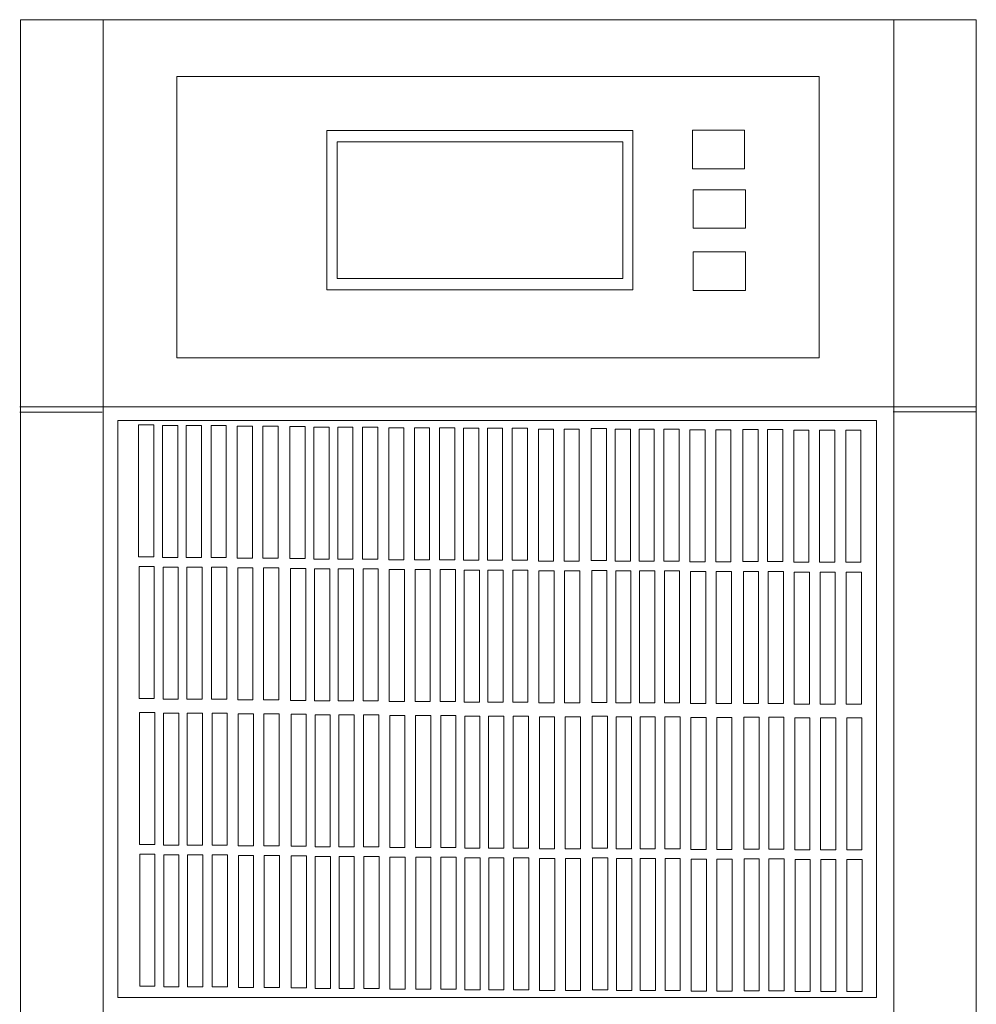
# Model space of a CAD drawing. Units: millimetres. Extents: x 204 to 371, y 426 to 477.
# Drawn here: x 204 to 231, y 449 to 477 of the extents above; entities that cross this region are included whole.
import ezdxf

# ---------------------------------------------------------------- set-up
doc = ezdxf.new("R2010")
doc.units = ezdxf.units.MM
doc.layers.add('layer 1', color=7, linetype='Continuous')

msp = doc.modelspace()

# ---------------------------------------------------------------- linework, layer by layer
at = {"layer": 'layer 1', "lineweight": 9}
for points in [[(230.611, 476.684), (230.611, 476.684), (203.808, 476.684), (203.808, 476.684)], [(203.808, 476.684), (203.808, 476.684), (203.808, 427.545), (203.808, 427.545)], [(206.127, 476.681), (206.127, 476.681), (206.127, 427.542), (206.127, 427.542)], [(228.294, 476.684), (228.294, 476.684), (228.294, 427.545), (228.294, 427.545)], [(230.611, 427.545), (230.611, 427.545), (230.611, 476.684), (230.611, 476.684)], [(203.789, 465.823), (203.789, 465.823), (206.106, 465.823), (206.106, 465.823)], [(206.109, 465.826), (206.109, 465.826), (228.276, 465.826), (228.276, 465.826)], [(228.276, 465.826), (228.276, 465.826), (230.593, 465.826), (230.593, 465.826)], [(203.789, 465.679), (203.789, 465.679), (206.106, 465.679), (206.106, 465.679)], [(228.276, 465.682), (228.276, 465.682), (230.593, 465.682), (230.593, 465.682)]]:
    msp.add_open_spline(points, degree=3, dxfattribs=at)
for points in [[(208.199, 475.095), (208.199, 475.095), (226.209, 475.095), (226.209, 475.095), (226.209, 475.095), (226.209, 467.203), (226.209, 467.203), (226.209, 467.203), (208.199, 467.203), (208.199, 467.203), (208.199, 467.203), (208.199, 475.095), (208.199, 475.095)], [(212.4, 473.577), (212.4, 473.577), (220.985, 473.577), (220.985, 473.577), (220.985, 473.577), (220.985, 469.105), (220.985, 469.105), (220.985, 469.105), (212.4, 469.105), (212.4, 469.105), (212.4, 469.105), (212.4, 473.577), (212.4, 473.577)], [(222.651, 473.582), (222.651, 473.582), (224.115, 473.582), (224.115, 473.582), (224.115, 473.582), (224.115, 472.503), (224.115, 472.503), (224.115, 472.503), (222.651, 472.503), (222.651, 472.503), (222.651, 472.503), (222.651, 473.582), (222.651, 473.582)], [(212.694, 473.259), (212.694, 473.259), (220.703, 473.259), (220.703, 473.259), (220.703, 473.259), (220.703, 469.426), (220.703, 469.426), (220.703, 469.426), (212.694, 469.426), (212.694, 469.426), (212.694, 469.426), (212.694, 473.259), (212.694, 473.259)], [(222.671, 471.912), (222.671, 471.912), (224.135, 471.912), (224.135, 471.912), (224.135, 471.912), (224.135, 470.833), (224.135, 470.833), (224.135, 470.833), (222.671, 470.833), (222.671, 470.833), (222.671, 470.833), (222.671, 471.912), (222.671, 471.912)], [(222.671, 470.171), (222.671, 470.171), (224.135, 470.171), (224.135, 470.171), (224.135, 470.171), (224.135, 469.092), (224.135, 469.092), (224.135, 469.092), (222.671, 469.092), (222.671, 469.092), (222.671, 469.092), (222.671, 470.171), (222.671, 470.171)], [(206.54, 465.439), (206.54, 465.439), (227.81, 465.439), (227.81, 465.439), (227.81, 465.439), (227.81, 449.257), (227.81, 449.257), (227.81, 449.257), (206.54, 449.257), (206.54, 449.257), (206.54, 449.257), (206.54, 465.439), (206.54, 465.439)], [(207.12, 465.32), (207.12, 465.32), (207.546, 465.32), (207.546, 465.32), (207.546, 465.32), (207.546, 461.618), (207.546, 461.618), (207.546, 461.618), (207.12, 461.618), (207.12, 461.618), (207.12, 461.618), (207.12, 465.32), (207.12, 465.32)], [(207.793, 465.303), (207.793, 465.303), (208.219, 465.303), (208.219, 465.303), (208.219, 465.303), (208.219, 461.601), (208.219, 461.601), (208.219, 461.601), (207.793, 461.601), (207.793, 461.601), (207.793, 461.601), (207.793, 465.303), (207.793, 465.303)], [(208.459, 465.303), (208.459, 465.303), (208.885, 465.303), (208.885, 465.303), (208.885, 465.303), (208.885, 461.601), (208.885, 461.601), (208.885, 461.601), (208.459, 461.601), (208.459, 461.601), (208.459, 461.601), (208.459, 465.303), (208.459, 465.303)], [(209.154, 465.303), (209.154, 465.303), (209.58, 465.303), (209.58, 465.303), (209.58, 465.303), (209.58, 461.601), (209.58, 461.601), (209.58, 461.601), (209.154, 461.601), (209.154, 461.601), (209.154, 461.601), (209.154, 465.303), (209.154, 465.303)], [(209.887, 465.285), (209.887, 465.285), (210.313, 465.285), (210.313, 465.285), (210.313, 465.285), (210.313, 461.582), (210.313, 461.582), (210.313, 461.582), (209.887, 461.582), (209.887, 461.582), (209.887, 461.582), (209.887, 465.285), (209.887, 465.285)], [(210.61, 465.285), (210.61, 465.285), (211.036, 465.285), (211.036, 465.285), (211.036, 465.285), (211.036, 461.582), (211.036, 461.582), (211.036, 461.582), (210.61, 461.582), (210.61, 461.582), (210.61, 461.582), (210.61, 465.285), (210.61, 465.285)], [(211.368, 465.272), (211.368, 465.272), (211.794, 465.272), (211.794, 465.272), (211.794, 465.272), (211.794, 461.569), (211.794, 461.569), (211.794, 461.569), (211.368, 461.569), (211.368, 461.569), (211.368, 461.569), (211.368, 465.272), (211.368, 465.272)], [(212.041, 465.255), (212.041, 465.255), (212.467, 465.255), (212.467, 465.255), (212.467, 465.255), (212.467, 461.552), (212.467, 461.552), (212.467, 461.552), (212.041, 461.552), (212.041, 461.552), (212.041, 461.552), (212.041, 465.255), (212.041, 465.255)], [(212.708, 465.255), (212.708, 465.255), (213.134, 465.255), (213.134, 465.255), (213.134, 465.255), (213.134, 461.552), (213.134, 461.552), (213.134, 461.552), (212.708, 461.552), (212.708, 461.552), (212.708, 461.552), (212.708, 465.255), (212.708, 465.255)], [(213.402, 465.255), (213.402, 465.255), (213.828, 465.255), (213.828, 465.255), (213.828, 465.255), (213.828, 461.552), (213.828, 461.552), (213.828, 461.552), (213.402, 461.552), (213.402, 461.552), (213.402, 461.552), (213.402, 465.255), (213.402, 465.255)], [(214.135, 465.236), (214.135, 465.236), (214.561, 465.236), (214.561, 465.236), (214.561, 465.236), (214.561, 461.534), (214.561, 461.534), (214.561, 461.534), (214.135, 461.534), (214.135, 461.534), (214.135, 461.534), (214.135, 465.236), (214.135, 465.236)], [(214.858, 465.236), (214.858, 465.236), (215.284, 465.236), (215.284, 465.236), (215.284, 465.236), (215.284, 461.534), (215.284, 461.534), (215.284, 461.534), (214.858, 461.534), (214.858, 461.534), (214.858, 461.534), (214.858, 465.236), (214.858, 465.236)], [(215.564, 465.237), (215.564, 465.237), (215.99, 465.237), (215.99, 465.237), (215.99, 465.237), (215.99, 461.535), (215.99, 461.535), (215.99, 461.535), (215.564, 461.535), (215.564, 461.535), (215.564, 461.535), (215.564, 465.237), (215.564, 465.237)], [(216.236, 465.221), (216.236, 465.221), (216.662, 465.221), (216.662, 465.221), (216.662, 465.221), (216.662, 461.518), (216.662, 461.518), (216.662, 461.518), (216.236, 461.518), (216.236, 461.518), (216.236, 461.518), (216.236, 465.221), (216.236, 465.221)], [(216.903, 465.221), (216.903, 465.221), (217.329, 465.221), (217.329, 465.221), (217.329, 465.221), (217.329, 461.518), (217.329, 461.518), (217.329, 461.518), (216.903, 461.518), (216.903, 461.518), (216.903, 461.518), (216.903, 465.221), (216.903, 465.221)], [(217.598, 465.221), (217.598, 465.221), (218.024, 465.221), (218.024, 465.221), (218.024, 465.221), (218.024, 461.518), (218.024, 461.518), (218.024, 461.518), (217.598, 461.518), (217.598, 461.518), (217.598, 461.518), (217.598, 465.221), (217.598, 465.221)], [(218.331, 465.202), (218.331, 465.202), (218.757, 465.202), (218.757, 465.202), (218.757, 465.202), (218.757, 461.499), (218.757, 461.499), (218.757, 461.499), (218.331, 461.499), (218.331, 461.499), (218.331, 461.499), (218.331, 465.202), (218.331, 465.202)], [(219.054, 465.202), (219.054, 465.202), (219.48, 465.202), (219.48, 465.202), (219.48, 465.202), (219.48, 461.499), (219.48, 461.499), (219.48, 461.499), (219.054, 461.499), (219.054, 461.499), (219.054, 461.499), (219.054, 465.202), (219.054, 465.202)], [(219.815, 465.215), (219.815, 465.215), (220.241, 465.215), (220.241, 465.215), (220.241, 465.215), (220.241, 461.512), (220.241, 461.512), (220.241, 461.512), (219.815, 461.512), (219.815, 461.512), (219.815, 461.512), (219.815, 465.215), (219.815, 465.215)], [(220.487, 465.198), (220.487, 465.198), (220.913, 465.198), (220.913, 465.198), (220.913, 465.198), (220.913, 461.496), (220.913, 461.496), (220.913, 461.496), (220.487, 461.496), (220.487, 461.496), (220.487, 461.496), (220.487, 465.198), (220.487, 465.198)], [(221.154, 465.198), (221.154, 465.198), (221.58, 465.198), (221.58, 465.198), (221.58, 465.198), (221.58, 461.496), (221.58, 461.496), (221.58, 461.496), (221.154, 461.496), (221.154, 461.496), (221.154, 461.496), (221.154, 465.198), (221.154, 465.198)], [(221.849, 465.198), (221.849, 465.198), (222.275, 465.198), (222.275, 465.198), (222.275, 465.198), (222.275, 461.496), (222.275, 461.496), (222.275, 461.496), (221.849, 461.496), (221.849, 461.496), (221.849, 461.496), (221.849, 465.198), (221.849, 465.198)], [(222.581, 465.179), (222.581, 465.179), (223.007, 465.179), (223.007, 465.179), (223.007, 465.179), (223.007, 461.477), (223.007, 461.477), (223.007, 461.477), (222.581, 461.477), (222.581, 461.477), (222.581, 461.477), (222.581, 465.179), (222.581, 465.179)], [(223.305, 465.179), (223.305, 465.179), (223.73, 465.179), (223.73, 465.179), (223.73, 465.179), (223.73, 461.477), (223.73, 461.477), (223.73, 461.477), (223.305, 461.477), (223.305, 461.477), (223.305, 461.477), (223.305, 465.179), (223.305, 465.179)], [(224.065, 465.188), (224.065, 465.188), (224.491, 465.188), (224.491, 465.188), (224.491, 465.188), (224.491, 461.485), (224.491, 461.485), (224.491, 461.485), (224.065, 461.485), (224.065, 461.485), (224.065, 461.485), (224.065, 465.188), (224.065, 465.188)], [(224.76, 465.188), (224.76, 465.188), (225.186, 465.188), (225.186, 465.188), (225.186, 465.188), (225.186, 461.485), (225.186, 461.485), (225.186, 461.485), (224.76, 461.485), (224.76, 461.485), (224.76, 461.485), (224.76, 465.188), (224.76, 465.188)], [(225.492, 465.169), (225.492, 465.169), (225.918, 465.169), (225.918, 465.169), (225.918, 465.169), (225.918, 461.467), (225.918, 461.467), (225.918, 461.467), (225.492, 461.467), (225.492, 461.467), (225.492, 461.467), (225.492, 465.169), (225.492, 465.169)], [(226.216, 465.169), (226.216, 465.169), (226.641, 465.169), (226.641, 465.169), (226.641, 465.169), (226.641, 461.467), (226.641, 461.467), (226.641, 461.467), (226.216, 461.467), (226.216, 461.467), (226.216, 461.467), (226.216, 465.169), (226.216, 465.169)], [(226.95, 465.169), (226.95, 465.169), (227.376, 465.169), (227.376, 465.169), (227.376, 465.169), (227.376, 461.466), (227.376, 461.466), (227.376, 461.466), (226.95, 461.466), (226.95, 461.466), (226.95, 461.466), (226.95, 465.169), (226.95, 465.169)], [(207.136, 461.341), (207.136, 461.341), (207.562, 461.341), (207.562, 461.341), (207.562, 461.341), (207.562, 457.638), (207.562, 457.638), (207.562, 457.638), (207.136, 457.638), (207.136, 457.638), (207.136, 457.638), (207.136, 461.341), (207.136, 461.341)], [(207.808, 461.324), (207.808, 461.324), (208.234, 461.324), (208.234, 461.324), (208.234, 461.324), (208.234, 457.622), (208.234, 457.622), (208.234, 457.622), (207.808, 457.622), (207.808, 457.622), (207.808, 457.622), (207.808, 461.324), (207.808, 461.324)], [(208.475, 461.324), (208.475, 461.324), (208.901, 461.324), (208.901, 461.324), (208.901, 461.324), (208.901, 457.622), (208.901, 457.622), (208.901, 457.622), (208.475, 457.622), (208.475, 457.622), (208.475, 457.622), (208.475, 461.324), (208.475, 461.324)], [(209.17, 461.324), (209.17, 461.324), (209.596, 461.324), (209.596, 461.324), (209.596, 461.324), (209.596, 457.622), (209.596, 457.622), (209.596, 457.622), (209.17, 457.622), (209.17, 457.622), (209.17, 457.622), (209.17, 461.324), (209.17, 461.324)], [(209.902, 461.305), (209.902, 461.305), (210.328, 461.305), (210.328, 461.305), (210.328, 461.305), (210.328, 457.603), (210.328, 457.603), (210.328, 457.603), (209.902, 457.603), (209.902, 457.603), (209.902, 457.603), (209.902, 461.305), (209.902, 461.305)], [(210.625, 461.305), (210.625, 461.305), (211.051, 461.305), (211.051, 461.305), (211.051, 461.305), (211.051, 457.603), (211.051, 457.603), (211.051, 457.603), (210.625, 457.603), (210.625, 457.603), (210.625, 457.603), (210.625, 461.305), (210.625, 461.305)], [(211.384, 461.292), (211.384, 461.292), (211.81, 461.292), (211.81, 461.292), (211.81, 461.292), (211.81, 457.59), (211.81, 457.59), (211.81, 457.59), (211.384, 457.59), (211.384, 457.59), (211.384, 457.59), (211.384, 461.292), (211.384, 461.292)], [(212.056, 461.276), (212.056, 461.276), (212.482, 461.276), (212.482, 461.276), (212.482, 461.276), (212.482, 457.573), (212.482, 457.573), (212.482, 457.573), (212.056, 457.573), (212.056, 457.573), (212.056, 457.573), (212.056, 461.276), (212.056, 461.276)], [(212.723, 461.276), (212.723, 461.276), (213.149, 461.276), (213.149, 461.276), (213.149, 461.276), (213.149, 457.573), (213.149, 457.573), (213.149, 457.573), (212.723, 457.573), (212.723, 457.573), (212.723, 457.573), (212.723, 461.276), (212.723, 461.276)], [(213.418, 461.276), (213.418, 461.276), (213.844, 461.276), (213.844, 461.276), (213.844, 461.276), (213.844, 457.573), (213.844, 457.573), (213.844, 457.573), (213.418, 457.573), (213.418, 457.573), (213.418, 457.573), (213.418, 461.276), (213.418, 461.276)], [(214.15, 461.257), (214.15, 461.257), (214.576, 461.257), (214.576, 461.257), (214.576, 461.257), (214.576, 457.554), (214.576, 457.554), (214.576, 457.554), (214.15, 457.554), (214.15, 457.554), (214.15, 457.554), (214.15, 461.257), (214.15, 461.257)], [(214.873, 461.257), (214.873, 461.257), (215.299, 461.257), (215.299, 461.257), (215.299, 461.257), (215.299, 457.554), (215.299, 457.554), (215.299, 457.554), (214.873, 457.554), (214.873, 457.554), (214.873, 457.554), (214.873, 461.257), (214.873, 461.257)], [(215.579, 461.258), (215.579, 461.258), (216.005, 461.258), (216.005, 461.258), (216.005, 461.258), (216.005, 457.556), (216.005, 457.556), (216.005, 457.556), (215.579, 457.556), (215.579, 457.556), (215.579, 457.556), (215.579, 461.258), (215.579, 461.258)], [(216.252, 461.241), (216.252, 461.241), (216.678, 461.241), (216.678, 461.241), (216.678, 461.241), (216.678, 457.539), (216.678, 457.539), (216.678, 457.539), (216.252, 457.539), (216.252, 457.539), (216.252, 457.539), (216.252, 461.241), (216.252, 461.241)], [(216.919, 461.241), (216.919, 461.241), (217.344, 461.241), (217.344, 461.241), (217.344, 461.241), (217.344, 457.539), (217.344, 457.539), (217.344, 457.539), (216.919, 457.539), (216.919, 457.539), (216.919, 457.539), (216.919, 461.241), (216.919, 461.241)], [(217.613, 461.241), (217.613, 461.241), (218.039, 461.241), (218.039, 461.241), (218.039, 461.241), (218.039, 457.539), (218.039, 457.539), (218.039, 457.539), (217.613, 457.539), (217.613, 457.539), (217.613, 457.539), (217.613, 461.241), (217.613, 461.241)], [(218.346, 461.223), (218.346, 461.223), (218.772, 461.223), (218.772, 461.223), (218.772, 461.223), (218.772, 457.52), (218.772, 457.52), (218.772, 457.52), (218.346, 457.52), (218.346, 457.52), (218.346, 457.52), (218.346, 461.223), (218.346, 461.223)], [(219.069, 461.223), (219.069, 461.223), (219.495, 461.223), (219.495, 461.223), (219.495, 461.223), (219.495, 457.52), (219.495, 457.52), (219.495, 457.52), (219.069, 457.52), (219.069, 457.52), (219.069, 457.52), (219.069, 461.223), (219.069, 461.223)], [(219.83, 461.236), (219.83, 461.236), (220.256, 461.236), (220.256, 461.236), (220.256, 461.236), (220.256, 457.533), (220.256, 457.533), (220.256, 457.533), (219.83, 457.533), (219.83, 457.533), (219.83, 457.533), (219.83, 461.236), (219.83, 461.236)], [(220.503, 461.219), (220.503, 461.219), (220.929, 461.219), (220.929, 461.219), (220.929, 461.219), (220.929, 457.516), (220.929, 457.516), (220.929, 457.516), (220.503, 457.516), (220.503, 457.516), (220.503, 457.516), (220.503, 461.219), (220.503, 461.219)], [(221.169, 461.219), (221.169, 461.219), (221.595, 461.219), (221.595, 461.219), (221.595, 461.219), (221.595, 457.516), (221.595, 457.516), (221.595, 457.516), (221.169, 457.516), (221.169, 457.516), (221.169, 457.516), (221.169, 461.219), (221.169, 461.219)], [(221.864, 461.219), (221.864, 461.219), (222.29, 461.219), (222.29, 461.219), (222.29, 461.219), (222.29, 457.516), (222.29, 457.516), (222.29, 457.516), (221.864, 457.516), (221.864, 457.516), (221.864, 457.516), (221.864, 461.219), (221.864, 461.219)], [(222.597, 461.2), (222.597, 461.2), (223.023, 461.2), (223.023, 461.2), (223.023, 461.2), (223.023, 457.498), (223.023, 457.498), (223.023, 457.498), (222.597, 457.498), (222.597, 457.498), (222.597, 457.498), (222.597, 461.2), (222.597, 461.2)], [(223.32, 461.2), (223.32, 461.2), (223.746, 461.2), (223.746, 461.2), (223.746, 461.2), (223.746, 457.498), (223.746, 457.498), (223.746, 457.498), (223.32, 457.498), (223.32, 457.498), (223.32, 457.498), (223.32, 461.2), (223.32, 461.2)], [(224.08, 461.209), (224.08, 461.209), (224.506, 461.209), (224.506, 461.209), (224.506, 461.209), (224.506, 457.506), (224.506, 457.506), (224.506, 457.506), (224.08, 457.506), (224.08, 457.506), (224.08, 457.506), (224.08, 461.209), (224.08, 461.209)], [(224.775, 461.209), (224.775, 461.209), (225.201, 461.209), (225.201, 461.209), (225.201, 461.209), (225.201, 457.506), (225.201, 457.506), (225.201, 457.506), (224.775, 457.506), (224.775, 457.506), (224.775, 457.506), (224.775, 461.209), (224.775, 461.209)], [(225.508, 461.19), (225.508, 461.19), (225.934, 461.19), (225.934, 461.19), (225.934, 461.19), (225.934, 457.487), (225.934, 457.487), (225.934, 457.487), (225.508, 457.487), (225.508, 457.487), (225.508, 457.487), (225.508, 461.19), (225.508, 461.19)], [(226.231, 461.19), (226.231, 461.19), (226.657, 461.19), (226.657, 461.19), (226.657, 461.19), (226.657, 457.487), (226.657, 457.487), (226.657, 457.487), (226.231, 457.487), (226.231, 457.487), (226.231, 457.487), (226.231, 461.19), (226.231, 461.19)], [(226.965, 461.19), (226.965, 461.19), (227.391, 461.19), (227.391, 461.19), (227.391, 461.19), (227.391, 457.487), (227.391, 457.487), (227.391, 457.487), (226.965, 457.487), (226.965, 457.487), (226.965, 457.487), (226.965, 461.19), (226.965, 461.19)], [(207.15, 457.249), (207.15, 457.249), (207.576, 457.249), (207.576, 457.249), (207.576, 457.249), (207.576, 453.547), (207.576, 453.547), (207.576, 453.547), (207.15, 453.547), (207.15, 453.547), (207.15, 453.547), (207.15, 457.249), (207.15, 457.249)], [(207.822, 457.232), (207.822, 457.232), (208.248, 457.232), (208.248, 457.232), (208.248, 457.232), (208.248, 453.53), (208.248, 453.53), (208.248, 453.53), (207.822, 453.53), (207.822, 453.53), (207.822, 453.53), (207.822, 457.232), (207.822, 457.232)], [(208.489, 457.232), (208.489, 457.232), (208.915, 457.232), (208.915, 457.232), (208.915, 457.232), (208.915, 453.53), (208.915, 453.53), (208.915, 453.53), (208.489, 453.53), (208.489, 453.53), (208.489, 453.53), (208.489, 457.232), (208.489, 457.232)], [(209.184, 457.232), (209.184, 457.232), (209.61, 457.232), (209.61, 457.232), (209.61, 457.232), (209.61, 453.53), (209.61, 453.53), (209.61, 453.53), (209.184, 453.53), (209.184, 453.53), (209.184, 453.53), (209.184, 457.232), (209.184, 457.232)], [(209.916, 457.214), (209.916, 457.214), (210.342, 457.214), (210.342, 457.214), (210.342, 457.214), (210.342, 453.511), (210.342, 453.511), (210.342, 453.511), (209.916, 453.511), (209.916, 453.511), (209.916, 453.511), (209.916, 457.214), (209.916, 457.214)], [(210.639, 457.214), (210.639, 457.214), (211.065, 457.214), (211.065, 457.214), (211.065, 457.214), (211.065, 453.511), (211.065, 453.511), (211.065, 453.511), (210.639, 453.511), (210.639, 453.511), (210.639, 453.511), (210.639, 457.214), (210.639, 457.214)], [(211.398, 457.201), (211.398, 457.201), (211.824, 457.201), (211.824, 457.201), (211.824, 457.201), (211.824, 453.498), (211.824, 453.498), (211.824, 453.498), (211.398, 453.498), (211.398, 453.498), (211.398, 453.498), (211.398, 457.201), (211.398, 457.201)], [(212.07, 457.184), (212.07, 457.184), (212.496, 457.184), (212.496, 457.184), (212.496, 457.184), (212.496, 453.481), (212.496, 453.481), (212.496, 453.481), (212.07, 453.481), (212.07, 453.481), (212.07, 453.481), (212.07, 457.184), (212.07, 457.184)], [(212.737, 457.184), (212.737, 457.184), (213.163, 457.184), (213.163, 457.184), (213.163, 457.184), (213.163, 453.481), (213.163, 453.481), (213.163, 453.481), (212.737, 453.481), (212.737, 453.481), (212.737, 453.481), (212.737, 457.184), (212.737, 457.184)], [(213.432, 457.184), (213.432, 457.184), (213.858, 457.184), (213.858, 457.184), (213.858, 457.184), (213.858, 453.481), (213.858, 453.481), (213.858, 453.481), (213.432, 453.481), (213.432, 453.481), (213.432, 453.481), (213.432, 457.184), (213.432, 457.184)], [(214.165, 457.165), (214.165, 457.165), (214.591, 457.165), (214.591, 457.165), (214.591, 457.165), (214.591, 453.462), (214.591, 453.462), (214.591, 453.462), (214.165, 453.462), (214.165, 453.462), (214.165, 453.462), (214.165, 457.165), (214.165, 457.165)], [(214.888, 457.165), (214.888, 457.165), (215.314, 457.165), (215.314, 457.165), (215.314, 457.165), (215.314, 453.462), (215.314, 453.462), (215.314, 453.462), (214.888, 453.462), (214.888, 453.462), (214.888, 453.462), (214.888, 457.165), (214.888, 457.165)], [(215.594, 457.166), (215.594, 457.166), (216.02, 457.166), (216.02, 457.166), (216.02, 457.166), (216.02, 453.464), (216.02, 453.464), (216.02, 453.464), (215.594, 453.464), (215.594, 453.464), (215.594, 453.464), (215.594, 457.166), (215.594, 457.166)], [(216.266, 457.149), (216.266, 457.149), (216.692, 457.149), (216.692, 457.149), (216.692, 457.149), (216.692, 453.447), (216.692, 453.447), (216.692, 453.447), (216.266, 453.447), (216.266, 453.447), (216.266, 453.447), (216.266, 457.149), (216.266, 457.149)], [(216.933, 457.149), (216.933, 457.149), (217.359, 457.149), (217.359, 457.149), (217.359, 457.149), (217.359, 453.447), (217.359, 453.447), (217.359, 453.447), (216.933, 453.447), (216.933, 453.447), (216.933, 453.447), (216.933, 457.149), (216.933, 457.149)], [(217.628, 457.149), (217.628, 457.149), (218.054, 457.149), (218.054, 457.149), (218.054, 457.149), (218.054, 453.447), (218.054, 453.447), (218.054, 453.447), (217.628, 453.447), (217.628, 453.447), (217.628, 453.447), (217.628, 457.149), (217.628, 457.149)], [(219.845, 457.144), (219.845, 457.144), (220.271, 457.144), (220.271, 457.144), (220.271, 457.144), (220.271, 453.441), (220.271, 453.441), (220.271, 453.441), (219.845, 453.441), (219.845, 453.441), (219.845, 453.441), (219.845, 457.144), (219.845, 457.144)], [(218.36, 457.131), (218.36, 457.131), (218.786, 457.131), (218.786, 457.131), (218.786, 457.131), (218.786, 453.428), (218.786, 453.428), (218.786, 453.428), (218.36, 453.428), (218.36, 453.428), (218.36, 453.428), (218.36, 457.131), (218.36, 457.131)], [(219.083, 457.131), (219.083, 457.131), (219.509, 457.131), (219.509, 457.131), (219.509, 457.131), (219.509, 453.428), (219.509, 453.428), (219.509, 453.428), (219.083, 453.428), (219.083, 453.428), (219.083, 453.428), (219.083, 457.131), (219.083, 457.131)], [(220.517, 457.127), (220.517, 457.127), (220.943, 457.127), (220.943, 457.127), (220.943, 457.127), (220.943, 453.424), (220.943, 453.424), (220.943, 453.424), (220.517, 453.424), (220.517, 453.424), (220.517, 453.424), (220.517, 457.127), (220.517, 457.127)], [(221.184, 457.127), (221.184, 457.127), (221.61, 457.127), (221.61, 457.127), (221.61, 457.127), (221.61, 453.424), (221.61, 453.424), (221.61, 453.424), (221.184, 453.424), (221.184, 453.424), (221.184, 453.424), (221.184, 457.127), (221.184, 457.127)], [(221.879, 457.127), (221.879, 457.127), (222.305, 457.127), (222.305, 457.127), (222.305, 457.127), (222.305, 453.424), (222.305, 453.424), (222.305, 453.424), (221.879, 453.424), (221.879, 453.424), (221.879, 453.424), (221.879, 457.127), (221.879, 457.127)], [(222.611, 457.108), (222.611, 457.108), (223.037, 457.108), (223.037, 457.108), (223.037, 457.108), (223.037, 453.406), (223.037, 453.406), (223.037, 453.406), (222.611, 453.406), (222.611, 453.406), (222.611, 453.406), (222.611, 457.108), (222.611, 457.108)], [(223.334, 457.108), (223.334, 457.108), (223.76, 457.108), (223.76, 457.108), (223.76, 457.108), (223.76, 453.406), (223.76, 453.406), (223.76, 453.406), (223.334, 453.406), (223.334, 453.406), (223.334, 453.406), (223.334, 457.108), (223.334, 457.108)], [(224.095, 457.117), (224.095, 457.117), (224.521, 457.117), (224.521, 457.117), (224.521, 457.117), (224.521, 453.414), (224.521, 453.414), (224.521, 453.414), (224.095, 453.414), (224.095, 453.414), (224.095, 453.414), (224.095, 457.117), (224.095, 457.117)], [(224.79, 457.117), (224.79, 457.117), (225.216, 457.117), (225.216, 457.117), (225.216, 457.117), (225.216, 453.414), (225.216, 453.414), (225.216, 453.414), (224.79, 453.414), (224.79, 453.414), (224.79, 453.414), (224.79, 457.117), (224.79, 457.117)], [(225.522, 457.098), (225.522, 457.098), (225.948, 457.098), (225.948, 457.098), (225.948, 457.098), (225.948, 453.396), (225.948, 453.396), (225.948, 453.396), (225.522, 453.396), (225.522, 453.396), (225.522, 453.396), (225.522, 457.098), (225.522, 457.098)], [(226.245, 457.098), (226.245, 457.098), (226.671, 457.098), (226.671, 457.098), (226.671, 457.098), (226.671, 453.396), (226.671, 453.396), (226.671, 453.396), (226.245, 453.396), (226.245, 453.396), (226.245, 453.396), (226.245, 457.098), (226.245, 457.098)], [(226.979, 457.098), (226.979, 457.098), (227.405, 457.098), (227.405, 457.098), (227.405, 457.098), (227.405, 453.395), (227.405, 453.395), (227.405, 453.395), (226.979, 453.395), (226.979, 453.395), (226.979, 453.395), (226.979, 457.098), (226.979, 457.098)], [(207.156, 453.275), (207.156, 453.275), (207.582, 453.275), (207.582, 453.275), (207.582, 453.275), (207.582, 449.572), (207.582, 449.572), (207.582, 449.572), (207.156, 449.572), (207.156, 449.572), (207.156, 449.572), (207.156, 453.275), (207.156, 453.275)], [(207.828, 453.258), (207.828, 453.258), (208.254, 453.258), (208.254, 453.258), (208.254, 453.258), (208.254, 449.555), (208.254, 449.555), (208.254, 449.555), (207.828, 449.555), (207.828, 449.555), (207.828, 449.555), (207.828, 453.258), (207.828, 453.258)], [(208.495, 453.258), (208.495, 453.258), (208.921, 453.258), (208.921, 453.258), (208.921, 453.258), (208.921, 449.555), (208.921, 449.555), (208.921, 449.555), (208.495, 449.555), (208.495, 449.555), (208.495, 449.555), (208.495, 453.258), (208.495, 453.258)], [(209.19, 453.258), (209.19, 453.258), (209.616, 453.258), (209.616, 453.258), (209.616, 453.258), (209.616, 449.555), (209.616, 449.555), (209.616, 449.555), (209.19, 449.555), (209.19, 449.555), (209.19, 449.555), (209.19, 453.258), (209.19, 453.258)], [(209.923, 453.239), (209.923, 453.239), (210.348, 453.239), (210.348, 453.239), (210.348, 453.239), (210.348, 449.536), (210.348, 449.536), (210.348, 449.536), (209.923, 449.536), (209.923, 449.536), (209.923, 449.536), (209.923, 453.239), (209.923, 453.239)], [(210.646, 453.239), (210.646, 453.239), (211.072, 453.239), (211.072, 453.239), (211.072, 453.239), (211.072, 449.536), (211.072, 449.536), (211.072, 449.536), (210.646, 449.536), (210.646, 449.536), (210.646, 449.536), (210.646, 453.239), (210.646, 453.239)], [(211.404, 453.226), (211.404, 453.226), (211.83, 453.226), (211.83, 453.226), (211.83, 453.226), (211.83, 449.523), (211.83, 449.523), (211.83, 449.523), (211.404, 449.523), (211.404, 449.523), (211.404, 449.523), (211.404, 453.226), (211.404, 453.226)], [(212.077, 453.209), (212.077, 453.209), (212.503, 453.209), (212.503, 453.209), (212.503, 453.209), (212.503, 449.507), (212.503, 449.507), (212.503, 449.507), (212.077, 449.507), (212.077, 449.507), (212.077, 449.507), (212.077, 453.209), (212.077, 453.209)], [(212.743, 453.209), (212.743, 453.209), (213.169, 453.209), (213.169, 453.209), (213.169, 453.209), (213.169, 449.507), (213.169, 449.507), (213.169, 449.507), (212.743, 449.507), (212.743, 449.507), (212.743, 449.507), (212.743, 453.209), (212.743, 453.209)], [(213.438, 453.209), (213.438, 453.209), (213.864, 453.209), (213.864, 453.209), (213.864, 453.209), (213.864, 449.507), (213.864, 449.507), (213.864, 449.507), (213.438, 449.507), (213.438, 449.507), (213.438, 449.507), (213.438, 453.209), (213.438, 453.209)], [(214.171, 453.19), (214.171, 453.19), (214.597, 453.19), (214.597, 453.19), (214.597, 453.19), (214.597, 449.488), (214.597, 449.488), (214.597, 449.488), (214.171, 449.488), (214.171, 449.488), (214.171, 449.488), (214.171, 453.19), (214.171, 453.19)], [(214.894, 453.19), (214.894, 453.19), (215.32, 453.19), (215.32, 453.19), (215.32, 453.19), (215.32, 449.488), (215.32, 449.488), (215.32, 449.488), (214.894, 449.488), (214.894, 449.488), (214.894, 449.488), (214.894, 453.19), (214.894, 453.19)], [(215.6, 453.192), (215.6, 453.192), (216.026, 453.192), (216.026, 453.192), (216.026, 453.192), (216.026, 449.489), (216.026, 449.489), (216.026, 449.489), (215.6, 449.489), (215.6, 449.489), (215.6, 449.489), (215.6, 453.192), (215.6, 453.192)], [(216.272, 453.175), (216.272, 453.175), (216.698, 453.175), (216.698, 453.175), (216.698, 453.175), (216.698, 449.472), (216.698, 449.472), (216.698, 449.472), (216.272, 449.472), (216.272, 449.472), (216.272, 449.472), (216.272, 453.175), (216.272, 453.175)], [(216.939, 453.175), (216.939, 453.175), (217.365, 453.175), (217.365, 453.175), (217.365, 453.175), (217.365, 449.472), (217.365, 449.472), (217.365, 449.472), (216.939, 449.472), (216.939, 449.472), (216.939, 449.472), (216.939, 453.175), (216.939, 453.175)], [(217.634, 453.175), (217.634, 453.175), (218.06, 453.175), (218.06, 453.175), (218.06, 453.175), (218.06, 449.472), (218.06, 449.472), (218.06, 449.472), (217.634, 449.472), (217.634, 449.472), (217.634, 449.472), (217.634, 453.175), (217.634, 453.175)], [(218.366, 453.156), (218.366, 453.156), (218.792, 453.156), (218.792, 453.156), (218.792, 453.156), (218.792, 449.453), (218.792, 449.453), (218.792, 449.453), (218.366, 449.453), (218.366, 449.453), (218.366, 449.453), (218.366, 453.156), (218.366, 453.156)], [(219.089, 453.156), (219.089, 453.156), (219.515, 453.156), (219.515, 453.156), (219.515, 453.156), (219.515, 449.453), (219.515, 449.453), (219.515, 449.453), (219.089, 449.453), (219.089, 449.453), (219.089, 449.453), (219.089, 453.156), (219.089, 453.156)], [(219.851, 453.169), (219.851, 453.169), (220.277, 453.169), (220.277, 453.169), (220.277, 453.169), (220.277, 449.467), (220.277, 449.467), (220.277, 449.467), (219.851, 449.467), (219.851, 449.467), (219.851, 449.467), (219.851, 453.169), (219.851, 453.169)], [(220.523, 453.152), (220.523, 453.152), (220.949, 453.152), (220.949, 453.152), (220.949, 453.152), (220.949, 449.45), (220.949, 449.45), (220.949, 449.45), (220.523, 449.45), (220.523, 449.45), (220.523, 449.45), (220.523, 453.152), (220.523, 453.152)], [(221.19, 453.152), (221.19, 453.152), (221.616, 453.152), (221.616, 453.152), (221.616, 453.152), (221.616, 449.45), (221.616, 449.45), (221.616, 449.45), (221.19, 449.45), (221.19, 449.45), (221.19, 449.45), (221.19, 453.152), (221.19, 453.152)], [(221.885, 453.152), (221.885, 453.152), (222.311, 453.152), (222.311, 453.152), (222.311, 453.152), (222.311, 449.45), (222.311, 449.45), (222.311, 449.45), (221.885, 449.45), (221.885, 449.45), (221.885, 449.45), (221.885, 453.152), (221.885, 453.152)], [(222.617, 453.134), (222.617, 453.134), (223.043, 453.134), (223.043, 453.134), (223.043, 453.134), (223.043, 449.431), (223.043, 449.431), (223.043, 449.431), (222.617, 449.431), (222.617, 449.431), (222.617, 449.431), (222.617, 453.134), (222.617, 453.134)], [(223.34, 453.134), (223.34, 453.134), (223.766, 453.134), (223.766, 453.134), (223.766, 453.134), (223.766, 449.431), (223.766, 449.431), (223.766, 449.431), (223.34, 449.431), (223.34, 449.431), (223.34, 449.431), (223.34, 453.134), (223.34, 453.134)], [(224.101, 453.142), (224.101, 453.142), (224.527, 453.142), (224.527, 453.142), (224.527, 453.142), (224.527, 449.44), (224.527, 449.44), (224.527, 449.44), (224.101, 449.44), (224.101, 449.44), (224.101, 449.44), (224.101, 453.142), (224.101, 453.142)], [(224.796, 453.142), (224.796, 453.142), (225.222, 453.142), (225.222, 453.142), (225.222, 453.142), (225.222, 449.44), (225.222, 449.44), (225.222, 449.44), (224.796, 449.44), (224.796, 449.44), (224.796, 449.44), (224.796, 453.142), (224.796, 453.142)], [(225.528, 453.124), (225.528, 453.124), (225.954, 453.124), (225.954, 453.124), (225.954, 453.124), (225.954, 449.421), (225.954, 449.421), (225.954, 449.421), (225.528, 449.421), (225.528, 449.421), (225.528, 449.421), (225.528, 453.124), (225.528, 453.124)], [(226.251, 453.124), (226.251, 453.124), (226.677, 453.124), (226.677, 453.124), (226.677, 453.124), (226.677, 449.421), (226.677, 449.421), (226.677, 449.421), (226.251, 449.421), (226.251, 449.421), (226.251, 449.421), (226.251, 453.124), (226.251, 453.124)], [(226.985, 453.123), (226.985, 453.123), (227.411, 453.123), (227.411, 453.123), (227.411, 453.123), (227.411, 449.421), (227.411, 449.421), (227.411, 449.421), (226.985, 449.421), (226.985, 449.421), (226.985, 449.421), (226.985, 453.123), (226.985, 453.123)]]:
    msp.add_open_spline(points, degree=3, knots=[0, 0, 0, 0, 0.25, 0.25, 0.25, 0.5, 0.5, 0.5, 0.75, 0.75, 0.75, 1, 1, 1, 1], dxfattribs=at)

doc.saveas('drawing.dxf')
